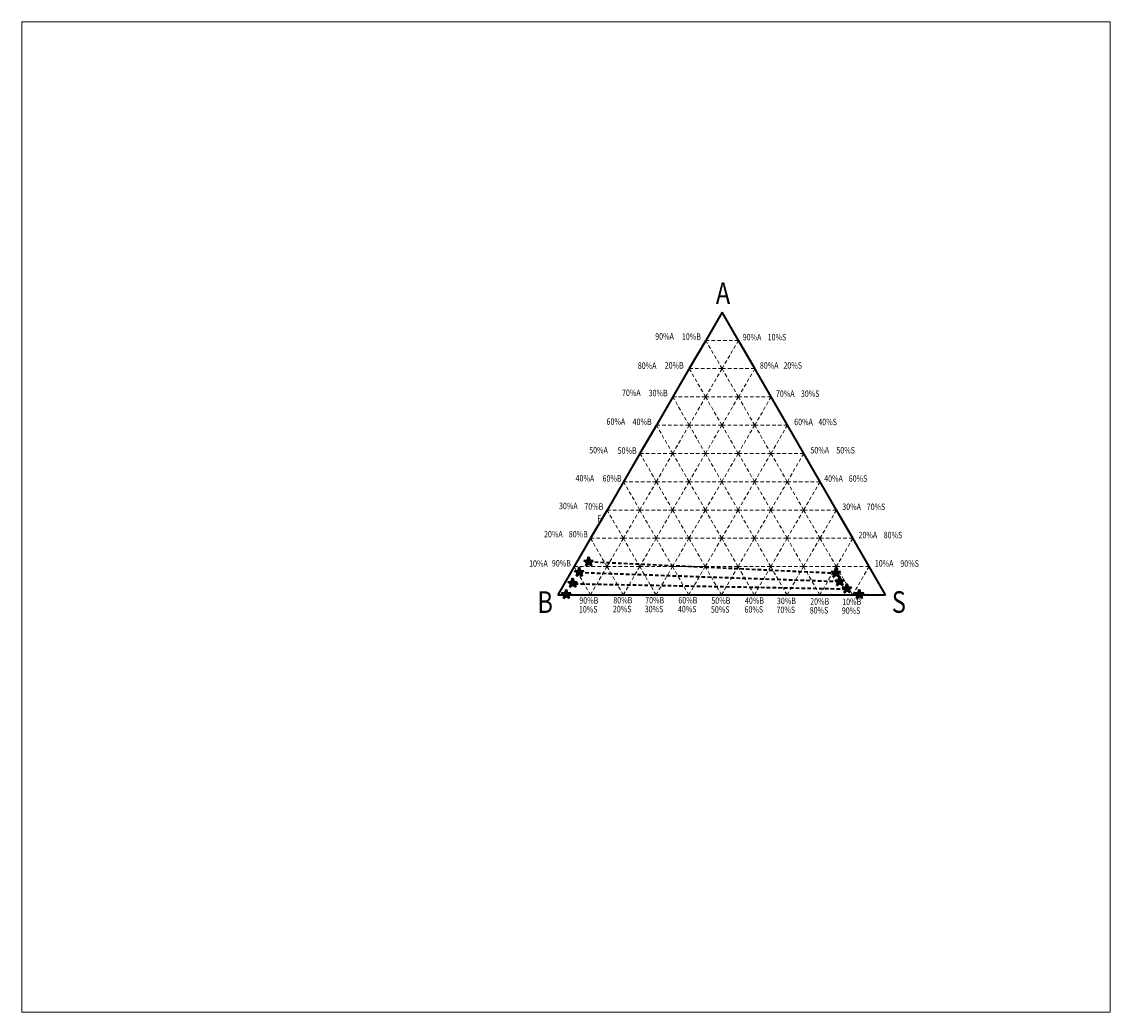
# Model space of a CAD drawing. Units: millimetres. Extents: x 0 to 631, y 0 to 574.
import ezdxf

# ---------------------------------------------------------------- set-up
doc = ezdxf.new("R2010")
doc.units = ezdxf.units.MM
doc.header["$LTSCALE"] = 0.75
doc.header["$MEASUREMENT"] = 0
doc.linetypes.add('ELECTRIC', pattern=[4.5, 2.75, -1.75])
for name, color, linetype, lineweight in [('DESALADO', 150, 'CONTINUOUS', 40), ('LÍNEA PRINCIPAL', 6, 'CONTINUOUS', 40), ('LÍNEA SECUNDARIA', 3, 'CONTINUOUS', 20), ('TEXTO', 7, 'CONTINUOUS', 0)]:
    doc.layers.add(name, color=color, linetype=linetype, lineweight=lineweight)
doc.layers.add('VIEWPORT', color=7, linetype='CONTINUOUS', lineweight=0, plot=False)
doc.styles.get("Standard").update_dxf_attribs({"font": 'romans.shx'})

msp = doc.modelspace()

# ---------------------------------------------------------------- hatches: boundary and pattern name
at = {"layer": 'LÍNEA PRINCIPAL', "linetype": 'ELECTRIC', "true_color": 0x293189, "transparency": 33554684}
h = msp.add_hatch(dxfattribs=at)
h.set_pattern_fill('TRANS', color=177)
h.set_pattern_definition([(0, (122.27782, -85.76962), (0, 0.25), []), (0, (122.27782, -85.64462), (0, 0.25), [0.125, -0.125])])
h.paths.add_polyline_path([(327.61, 260.66), (328.69, 259.91), (329.71, 260.66), (329.29, 261.85), (327.97, 261.85)])
h.paths.add_polyline_path([(327.97, 261.85), (329.29, 261.85), (328.58, 263.88)])
h.paths.add_polyline_path([(325.9, 261.85), (327.61, 260.66), (327.97, 261.85)])
h.paths.add_polyline_path([(329.71, 260.66), (331.32, 261.85), (329.29, 261.85)])
h.paths.add_polyline_path([(330.38, 258.73), (329.71, 260.66), (328.69, 259.91)])
h.paths.add_polyline_path([(327.01, 258.66), (328.69, 259.91), (327.61, 260.66)])
h = msp.add_hatch(dxfattribs=at)
h.set_pattern_fill('TRANS', color=177)
h.set_pattern_definition([(0, (116.808, -91.77916), (0, 0.25), []), (0, (116.808, -91.65416), (0, 0.25), [0.125, -0.125])])
h.paths.add_polyline_path([(322.14, 254.65), (323.22, 253.9), (324.24, 254.65), (323.82, 255.84), (322.5, 255.84)])
h.paths.add_polyline_path([(322.5, 255.84), (323.82, 255.84), (323.11, 257.87)])
h.paths.add_polyline_path([(320.43, 255.84), (322.14, 254.65), (322.5, 255.84)])
h.paths.add_polyline_path([(324.24, 254.65), (325.85, 255.84), (323.82, 255.84)])
h.paths.add_polyline_path([(324.91, 252.72), (324.24, 254.65), (323.22, 253.9)])
h.paths.add_polyline_path([(321.54, 252.65), (323.22, 253.9), (322.14, 254.65)])
h = msp.add_hatch(dxfattribs=at)
h.set_pattern_fill('TRANS', color=177)
h.set_pattern_definition([(0, (265.67297, -92.28176), (0, 0.25), []), (0, (265.67297, -92.15676), (0, 0.25), [0.125, -0.125])])
h.paths.add_polyline_path([(471, 254.14), (472.08, 253.39), (473.1, 254.14), (472.69, 255.33), (471.36, 255.33)])
h.paths.add_polyline_path([(471.36, 255.33), (472.69, 255.33), (471.98, 257.37)])
h.paths.add_polyline_path([(469.29, 255.33), (471, 254.14), (471.36, 255.33)])
h.paths.add_polyline_path([(473.1, 254.14), (474.71, 255.33), (472.69, 255.33)])
h.paths.add_polyline_path([(473.77, 252.22), (473.1, 254.14), (472.08, 253.39)])
h.paths.add_polyline_path([(470.4, 252.15), (472.08, 253.39), (471, 254.14)])
h = msp.add_hatch(dxfattribs=at)
h.set_pattern_fill('TRANS', color=177)
h.set_pattern_definition([(0, (267.83343, -97.20711), (0, 0.25), []), (0, (267.83343, -97.08211), (0, 0.25), [0.125, -0.125])])
h.paths.add_polyline_path([(473.16, 249.22), (474.24, 248.47), (475.26, 249.22), (474.85, 250.41), (473.52, 250.41)])
h.paths.add_polyline_path([(473.52, 250.41), (474.85, 250.41), (474.14, 252.45)])
h.paths.add_polyline_path([(471.45, 250.41), (473.16, 249.22), (473.52, 250.41)])
h.paths.add_polyline_path([(475.26, 249.22), (476.87, 250.41), (474.85, 250.41)])
h.paths.add_polyline_path([(475.93, 247.29), (475.26, 249.22), (474.24, 248.47)])
h.paths.add_polyline_path([(472.56, 247.23), (474.24, 248.47), (473.16, 249.22)])
h = msp.add_hatch(dxfattribs=at)
h.set_pattern_fill('TRANS', color=177)
h.set_pattern_definition([(0, (113.01829, -98.09382), (0, 0.25), []), (0, (113.01829, -97.96882), (0, 0.25), [0.125, -0.125])])
h.paths.add_polyline_path([(318.35, 248.33), (319.43, 247.58), (320.45, 248.33), (320.03, 249.52), (318.71, 249.52)])
h.paths.add_polyline_path([(318.71, 249.52), (320.03, 249.52), (319.32, 251.56)])
h.paths.add_polyline_path([(316.64, 249.52), (318.35, 248.33), (318.71, 249.52)])
h.paths.add_polyline_path([(320.45, 248.33), (322.06, 249.52), (320.03, 249.52)])
h.paths.add_polyline_path([(321.12, 246.41), (320.45, 248.33), (319.43, 247.58)])
h.paths.add_polyline_path([(317.75, 246.34), (319.43, 247.58), (318.35, 248.33)])
h = msp.add_hatch(dxfattribs=at)
h.set_pattern_fill('TRANS', color=177)
h.set_pattern_definition([(0, (272.0572, -101.34576), (0, 0.25), []), (0, (272.0572, -101.22076), (0, 0.25), [0.125, -0.125])])
h.paths.add_polyline_path([(477.39, 245.08), (478.47, 244.33), (479.49, 245.08), (479.07, 246.27), (477.75, 246.27)])
h.paths.add_polyline_path([(477.75, 246.27), (479.07, 246.27), (478.36, 248.31)])
h.paths.add_polyline_path([(475.68, 246.27), (477.39, 245.08), (477.75, 246.27)])
h.paths.add_polyline_path([(479.49, 245.08), (481.1, 246.27), (479.07, 246.27)])
h.paths.add_polyline_path([(480.15, 243.16), (479.49, 245.08), (478.47, 244.33)])
h.paths.add_polyline_path([(476.78, 243.09), (478.47, 244.33), (477.39, 245.08)])
h = msp.add_hatch(dxfattribs=at)
h.set_pattern_fill('TRANS', color=177)
h.set_pattern_definition([(0, (109.26277, -104.6359), (0, 0.25), []), (0, (109.26277, -104.5109), (0, 0.25), [0.125, -0.125])])
h.paths.add_polyline_path([(314.59, 241.79), (315.67, 241.04), (316.69, 241.79), (316.28, 242.98), (314.95, 242.98)])
h.paths.add_polyline_path([(314.95, 242.98), (316.28, 242.98), (315.57, 245.02)])
h.paths.add_polyline_path([(312.88, 242.98), (314.59, 241.79), (314.95, 242.98)])
h.paths.add_polyline_path([(316.69, 241.79), (318.3, 242.98), (316.28, 242.98)])
h.paths.add_polyline_path([(317.36, 239.87), (316.69, 241.79), (315.67, 241.04)])
h.paths.add_polyline_path([(313.99, 239.8), (315.67, 241.04), (314.59, 241.79)])
h = msp.add_hatch(dxfattribs=at)
h.set_pattern_fill('TRANS', color=177)
h.set_pattern_definition([(0, (279.19428, -104.6602), (0, 0.25), []), (0, (279.19428, -104.5352), (0, 0.25), [0.125, -0.125])])
h.paths.add_polyline_path([(484.53, 241.77), (485.6, 241.01), (486.62, 241.77), (486.21, 242.96), (484.88, 242.96)])
h.paths.add_polyline_path([(484.88, 242.96), (486.21, 242.96), (485.5, 244.99)])
h.paths.add_polyline_path([(482.82, 242.96), (484.53, 241.77), (484.88, 242.96)])
h.paths.add_polyline_path([(486.62, 241.77), (488.23, 242.96), (486.21, 242.96)])
h.paths.add_polyline_path([(487.29, 239.84), (486.62, 241.77), (485.6, 241.01)])
h.paths.add_polyline_path([(483.92, 239.77), (485.6, 241.01), (484.53, 241.77)])

# ---------------------------------------------------------------- linework, layer by layer
at = {"layer": 'DESALADO', "linetype": 'ELECTRIC'}
for p, q in [((328.8, 261.1), (472.03, 254.5)), ((323.25, 254.87), (474.36, 249.63)), ((320.45, 248.33), (478.5, 245.3))]:
    msp.add_line(p, q, dxfattribs=at)
for points in [[(327.01, 258.66), (328.58, 263.88), (330.38, 258.73), (325.9, 261.85), (331.32, 261.85), (327.01, 258.66)], [(321.54, 252.65), (323.11, 257.87), (324.91, 252.72), (320.43, 255.84), (325.85, 255.84), (321.54, 252.65)], [(470.4, 252.15), (471.98, 257.37), (473.77, 252.22), (469.29, 255.33), (474.71, 255.33), (470.4, 252.15)], [(472.56, 247.23), (474.14, 252.45), (475.93, 247.29), (471.45, 250.41), (476.87, 250.41), (472.56, 247.23)], [(317.75, 246.34), (319.32, 251.56), (321.12, 246.41), (316.64, 249.52), (322.06, 249.52), (317.75, 246.34)], [(476.78, 243.09), (478.36, 248.31), (480.15, 243.16), (475.68, 246.27), (481.1, 246.27), (476.78, 243.09)], [(313.99, 239.8), (315.57, 245.02), (317.36, 239.87), (312.88, 242.98), (318.3, 242.98), (313.99, 239.8)], [(483.92, 239.77), (485.5, 244.99), (487.29, 239.84), (482.82, 242.96), (488.23, 242.96), (483.92, 239.77)]]:
    msp.add_lwpolyline(points, dxfattribs=at)
at = {"layer": 'LÍNEA PRINCIPAL'}
for p, q in [((406.03, 405.76), (396.5, 389.37)), ((415.49, 389.37), (406.03, 405.76)), ((396.5, 389.37), (386.96, 372.98)), ((424.95, 372.98), (415.49, 389.37)), ((415.49, 389.37), (415.49, 389.37)), ((386.96, 372.98), (377.43, 356.59)), ((434.41, 356.59), (424.95, 372.98)), ((377.43, 356.59), (367.9, 340.21)), ((443.87, 340.21), (434.41, 356.59)), ((367.9, 340.21), (358.37, 323.82)), ((453.33, 323.82), (443.87, 340.21)), ((358.37, 323.82), (348.84, 307.43)), ((462.8, 307.43), (453.33, 323.82)), ((348.84, 307.43), (339.31, 291.04)), ((472.26, 291.04), (462.8, 307.43)), ((339.31, 291.04), (329.77, 274.66)), ((481.72, 274.66), (472.26, 291.04)), ((329.77, 274.66), (320.24, 258.27)), ((491.18, 258.27), (481.72, 274.66)), ((320.24, 258.27), (310.71, 241.88)), ((500.64, 241.88), (491.18, 258.27)), ((310.71, 241.88), (329.7, 241.88)), ((329.7, 241.88), (329.7, 241.88)), ((329.7, 241.88), (348.7, 241.88)), ((348.7, 241.88), (348.7, 241.88)), ((348.7, 241.88), (367.69, 241.88)), ((367.69, 241.88), (367.69, 241.88)), ((367.69, 241.88), (386.68, 241.88)), ((386.68, 241.88), (386.68, 241.88)), ((386.68, 241.88), (405.68, 241.88)), ((405.68, 241.88), (405.68, 241.88)), ((405.68, 241.88), (424.67, 241.88)), ((424.67, 241.88), (424.67, 241.88)), ((424.67, 241.88), (443.66, 241.88)), ((443.66, 241.88), (443.66, 241.88)), ((443.66, 241.88), (462.66, 241.88)), ((462.66, 241.88), (462.66, 241.88)), ((462.66, 241.88), (481.65, 241.88)), ((481.65, 241.88), (481.65, 241.88)), ((481.65, 241.88), (500.64, 241.88)), ((500.64, 241.88), (500.64, 241.88))]:
    msp.add_line(p, q, dxfattribs=at)
at = {"layer": 'LÍNEA PRINCIPAL', "linetype": 'ELECTRIC'}
for p, q in [((405.96, 372.98), (405.96, 372.98)), ((424.95, 372.98), (424.95, 372.98))]:
    msp.add_line(p, q, dxfattribs=at)
at = {"layer": 'LÍNEA SECUNDARIA', "linetype": 'ELECTRIC'}
for p, q in [((405.96, 372.98), (396.5, 389.37)), ((396.5, 389.37), (415.49, 389.37)), ((415.49, 389.37), (405.96, 372.98)), ((396.43, 356.59), (386.96, 372.98)), ((386.96, 372.98), (405.96, 372.98)), ((405.96, 372.98), (396.43, 356.59)), ((415.42, 356.59), (405.96, 372.98)), ((405.96, 372.98), (424.95, 372.98)), ((424.95, 372.98), (415.42, 356.59)), ((386.89, 340.21), (377.43, 356.59)), ((377.43, 356.59), (396.43, 356.59)), ((396.43, 356.59), (386.89, 340.21)), ((405.89, 340.21), (396.43, 356.59)), ((396.43, 356.59), (396.43, 356.59)), ((396.43, 356.59), (415.42, 356.59)), ((415.42, 356.59), (405.89, 340.21)), ((424.88, 340.21), (415.42, 356.59)), ((415.42, 356.59), (415.42, 356.59)), ((415.42, 356.59), (434.41, 356.59)), ((434.41, 356.59), (424.88, 340.21)), ((434.41, 356.59), (434.41, 356.59)), ((377.36, 323.82), (367.9, 340.21)), ((367.9, 340.21), (386.89, 340.21)), ((386.89, 340.21), (377.36, 323.82)), ((396.36, 323.82), (386.89, 340.21)), ((386.89, 340.21), (405.89, 340.21)), ((386.89, 340.21), (386.89, 340.21)), ((405.89, 340.21), (396.36, 323.82)), ((415.35, 323.82), (405.89, 340.21)), ((405.89, 340.21), (424.88, 340.21)), ((405.89, 340.21), (405.89, 340.21)), ((424.88, 340.21), (415.35, 323.82)), ((434.34, 323.82), (424.88, 340.21)), ((424.88, 340.21), (443.87, 340.21)), ((424.88, 340.21), (424.88, 340.21)), ((443.87, 340.21), (434.34, 323.82)), ((443.87, 340.21), (443.87, 340.21)), ((367.83, 307.43), (358.37, 323.82)), ((358.37, 323.82), (377.36, 323.82)), ((377.36, 323.82), (367.83, 307.43)), ((386.82, 307.43), (377.36, 323.82)), ((377.36, 323.82), (377.36, 323.82)), ((377.36, 323.82), (396.36, 323.82)), ((396.36, 323.82), (386.82, 307.43)), ((405.82, 307.43), (396.36, 323.82)), ((396.36, 323.82), (396.36, 323.82)), ((396.36, 323.82), (415.35, 323.82)), ((415.35, 323.82), (405.82, 307.43)), ((424.81, 307.43), (415.35, 323.82)), ((415.35, 323.82), (415.35, 323.82)), ((415.35, 323.82), (434.34, 323.82)), ((434.34, 323.82), (424.81, 307.43)), ((443.8, 307.43), (434.34, 323.82)), ((434.34, 323.82), (434.34, 323.82)), ((434.34, 323.82), (453.33, 323.82)), ((453.33, 323.82), (443.8, 307.43)), ((453.33, 323.82), (453.33, 323.82)), ((358.3, 291.04), (348.84, 307.43)), ((348.84, 307.43), (367.83, 307.43)), ((367.83, 307.43), (358.3, 291.04)), ((377.29, 291.04), (367.83, 307.43)), ((367.83, 307.43), (386.82, 307.43)), ((367.83, 307.43), (367.83, 307.43)), ((386.82, 307.43), (377.29, 291.04)), ((396.29, 291.04), (386.82, 307.43)), ((386.82, 307.43), (405.82, 307.43)), ((386.82, 307.43), (386.82, 307.43)), ((405.82, 307.43), (396.29, 291.04)), ((415.28, 291.04), (405.82, 307.43)), ((405.82, 307.43), (424.81, 307.43)), ((405.82, 307.43), (405.82, 307.43)), ((424.81, 307.43), (415.28, 291.04)), ((434.27, 291.04), (424.81, 307.43)), ((424.81, 307.43), (443.8, 307.43)), ((424.81, 307.43), (424.81, 307.43)), ((443.8, 307.43), (434.27, 291.04)), ((453.26, 291.04), (443.8, 307.43)), ((443.8, 307.43), (462.8, 307.43)), ((443.8, 307.43), (443.8, 307.43)), ((462.8, 307.43), (453.26, 291.04)), ((462.8, 307.43), (462.8, 307.43)), ((348.77, 274.66), (339.31, 291.04)), ((339.31, 291.04), (358.3, 291.04)), ((358.3, 291.04), (348.77, 274.66)), ((367.76, 274.66), (358.3, 291.04)), ((358.3, 291.04), (358.3, 291.04)), ((358.3, 291.04), (377.29, 291.04)), ((377.29, 291.04), (367.76, 274.66)), ((386.75, 274.66), (377.29, 291.04)), ((377.29, 291.04), (377.29, 291.04)), ((377.29, 291.04), (396.29, 291.04)), ((396.29, 291.04), (386.75, 274.66)), ((405.75, 274.66), (396.29, 291.04)), ((396.29, 291.04), (396.29, 291.04)), ((396.29, 291.04), (415.28, 291.04)), ((415.28, 291.04), (405.75, 274.66)), ((424.74, 274.66), (415.28, 291.04)), ((415.28, 291.04), (415.28, 291.04)), ((415.28, 291.04), (434.27, 291.04)), ((434.27, 291.04), (424.74, 274.66)), ((443.73, 274.66), (434.27, 291.04)), ((434.27, 291.04), (434.27, 291.04)), ((434.27, 291.04), (453.26, 291.04)), ((453.26, 291.04), (443.73, 274.66)), ((462.73, 274.66), (453.26, 291.04)), ((453.26, 291.04), (453.26, 291.04)), ((453.26, 291.04), (472.26, 291.04)), ((472.26, 291.04), (462.73, 274.66)), ((472.26, 291.04), (472.26, 291.04)), ((339.24, 258.27), (329.77, 274.66)), ((329.77, 274.66), (348.77, 274.66)), ((348.77, 274.66), (339.24, 258.27)), ((358.23, 258.27), (348.77, 274.66)), ((348.77, 274.66), (348.77, 274.66)), ((348.77, 274.66), (367.76, 274.66)), ((367.76, 274.66), (358.23, 258.27)), ((377.22, 258.27), (367.76, 274.66)), ((367.76, 274.66), (367.76, 274.66)), ((367.76, 274.66), (386.75, 274.66)), ((386.75, 274.66), (377.22, 258.27)), ((396.21, 258.27), (386.75, 274.66)), ((386.75, 274.66), (386.75, 274.66)), ((386.75, 274.66), (405.75, 274.66)), ((405.75, 274.66), (396.21, 258.27)), ((415.21, 258.27), (405.75, 274.66)), ((405.75, 274.66), (405.75, 274.66)), ((405.75, 274.66), (424.74, 274.66)), ((424.74, 274.66), (415.21, 258.27)), ((434.2, 258.27), (424.74, 274.66)), ((424.74, 274.66), (424.74, 274.66)), ((424.74, 274.66), (443.73, 274.66)), ((443.73, 274.66), (434.2, 258.27)), ((453.19, 258.27), (443.73, 274.66)), ((443.73, 274.66), (443.73, 274.66)), ((443.73, 274.66), (462.73, 274.66)), ((462.73, 274.66), (453.19, 258.27)), ((472.19, 258.27), (462.73, 274.66)), ((462.73, 274.66), (462.73, 274.66)), ((462.73, 274.66), (481.72, 274.66)), ((481.72, 274.66), (472.19, 258.27)), ((481.72, 274.66), (481.72, 274.66)), ((329.7, 241.88), (320.24, 258.27)), ((320.24, 258.27), (339.24, 258.27)), ((339.24, 258.27), (329.7, 241.88)), ((348.7, 241.88), (339.24, 258.27)), ((339.24, 258.27), (358.23, 258.27)), ((339.24, 258.27), (339.24, 258.27)), ((358.23, 258.27), (348.7, 241.88)), ((367.69, 241.88), (358.23, 258.27)), ((358.23, 258.27), (377.22, 258.27)), ((358.23, 258.27), (358.23, 258.27)), ((377.22, 258.27), (367.69, 241.88)), ((386.68, 241.88), (377.22, 258.27)), ((377.22, 258.27), (396.21, 258.27)), ((377.22, 258.27), (377.22, 258.27)), ((396.21, 258.27), (386.68, 241.88)), ((405.68, 241.88), (396.21, 258.27)), ((396.21, 258.27), (415.21, 258.27)), ((396.21, 258.27), (396.21, 258.27)), ((415.21, 258.27), (405.68, 241.88)), ((424.67, 241.88), (415.21, 258.27)), ((415.21, 258.27), (434.2, 258.27)), ((415.21, 258.27), (415.21, 258.27)), ((434.2, 258.27), (424.67, 241.88)), ((443.66, 241.88), (434.2, 258.27)), ((434.2, 258.27), (453.19, 258.27)), ((434.2, 258.27), (434.2, 258.27)), ((453.19, 258.27), (443.66, 241.88)), ((462.66, 241.88), (453.19, 258.27)), ((453.19, 258.27), (472.19, 258.27)), ((453.19, 258.27), (453.19, 258.27)), ((472.19, 258.27), (462.66, 241.88)), ((481.65, 241.88), (472.19, 258.27)), ((472.19, 258.27), (491.18, 258.27)), ((472.19, 258.27), (472.19, 258.27)), ((491.18, 258.27), (481.65, 241.88)), ((491.18, 258.27), (491.18, 258.27))]:
    msp.add_line(p, q, dxfattribs=at)
at = {"layer": 'VIEWPORT'}
msp.add_lwpolyline([(0, 0), (0, 574), (631, 574), (631, 0)], close=True, dxfattribs=at)

# ---------------------------------------------------------------- texts
at = {"layer": 'TEXTO', "attachment_point": 4}
for s, insert, char_height in [('{\\W0.8;A}', (402.36, 416.67, -0.75), 12.558), ('{\\W0.8;90%A}', (367.23, 391.69, -0.22), 3.75), ('{\\W0.8;10%B}', (382.69, 391.57, -0.22), 3.75), ('{\\W0.8;90%A}', (417.95, 391.24, -0.22), 3.75), ('{\\W0.8;10%S}', (432.42, 391.24, -0.22), 3.75), ('{\\W0.8;80%A}', (357.12, 374.71, -0.22), 3.75), ('{\\W0.8;20%B}', (372.74, 374.89, -0.22), 3.75), ('{\\W0.8;80%A}', (427.88, 374.86, -0.22), 3.75), ('{\\W0.8;20%S}', (441.56, 374.86, -0.22), 3.75), ('{\\W0.8;70%A}', (347.98, 358.98, -0.22), 3.75), ('{\\W0.8;30%B}', (363.43, 358.85, -0.22), 3.75), ('{\\W0.8;70%A}', (437.2, 358.47, -0.22), 3.75), ('{\\W0.8;30%S}', (451.68, 358.47, -0.22), 3.75), ('{\\W0.8;60%A}', (339.02, 342.3, -0.22), 3.75), ('{\\W0.8;40%B}', (354.13, 342.17, -0.22), 3.75), ('{\\W0.8;60%A}', (447.82, 342.08, -0.22), 3.75), ('{\\W0.8;40%S}', (461.8, 342.08, -0.22), 3.75), ('{\\W0.8;50%A}', (328.96, 325.72, -0.22), 3.75), ('{\\W0.8;50%B}', (345.46, 325.5, -0.22), 3.75), ('{\\W0.8;50%A}', (457.22, 325.69, -0.22), 3.75), ('{\\W0.8;50%S}', (472.24, 325.69, -0.22), 3.75), ('{\\W0.8;40%A}', (321.07, 309.46, -0.22), 3.75), ('{\\W0.8;60%B}', (336.69, 309.38, -0.22), 3.75), ('{\\W0.8;40%A}', (465.2, 309.31, -0.22), 3.75), ('{\\W0.8;60%S}', (479.42, 309.31, -0.22), 3.75), ('{\\W0.8;30%A}', (311.45, 293.42, -0.22), 3.75), ('{\\W0.8;70%B}', (326.15, 293.08, -0.22), 3.75), ('{\\W0.8;30%A}', (475.66, 292.92, -0.22), 3.75), ('{\\W0.8;70%S}', (489.87, 292.92, -0.22), 3.75), ('{\\W0.8;F}', (333.62, 286.01, -0.22), 3.75), ('{\\W0.8;20%A}', (302.78, 277.07, -0.22), 3.75), ('{\\W0.8;80%B}', (317.12, 277.03, -0.22), 3.75), ('{\\W0.8;20%A}', (485.09, 276.53, -0.22), 3.75), ('{\\W0.8;80%S}', (499.66, 276.53, -0.22), 3.75), ('{\\W0.8;10%A}', (294.12, 260.07, -0.22), 3.75), ('{\\W0.8;90%B}', (307.33, 260.2, -0.22), 3.75), ('{\\W0.8;10%A}', (494.52, 260.14, -0.22), 3.75), ('{\\W0.8;90%S}', (509.33, 260.05, -0.22), 3.75), ('{\\W0.8;B}', (298.91, 237.66, -0.75), 12.558), ('{\\W0.8;90%B}', (323.24, 238.65, -0.22), 3.75), ('{\\W0.8;80%B}', (342.94, 238.79, -0.22), 3.75), ('{\\W0.8;70%B}', (361.42, 238.79, -0.22), 3.75), ('{\\W0.8;60%B}', (380.64, 238.76, -0.22), 3.75), ('{\\W0.8;50%B}', (399.78, 238.56, -0.22), 3.75), ('{\\W0.8;40%B}', (419.26, 238.56, -0.22), 3.75), ('{\\W0.8;30%B}', (437.79, 238.37, -0.22), 3.75), ('{\\W0.8;20%B}', (457.07, 238.08, -0.22), 3.75), ('{\\W0.8;10%B}', (475.64, 237.89, -0.22), 3.75), ('{\\W0.8;S}', (504.37, 237.73, -0.75), 12.558), ('{\\W0.8;10%S}', (322.99, 233.51, -0.22), 3.75), ('{\\W0.8;20%S}', (342.69, 233.65, -0.22), 3.75), ('{\\W0.8;30%S}', (361.17, 233.65, -0.22), 3.75), ('{\\W0.8;40%S}', (380.39, 233.61, -0.22), 3.75), ('{\\W0.8;50%S}', (399.53, 233.42, -0.22), 3.75), ('{\\W0.8;60%S}', (419.01, 233.42, -0.22), 3.75), ('{\\W0.8;70%S}', (437.54, 233.23, -0.22), 3.75), ('{\\W0.8;80%S}', (456.82, 232.94, -0.22), 3.75), ('{\\W0.8;90%S}', (475.39, 232.75, -0.22), 3.75)]:
    msp.add_mtext(s, dxfattribs=dict(at, insert=insert, char_height=char_height))

doc.saveas('drawing.dxf')
